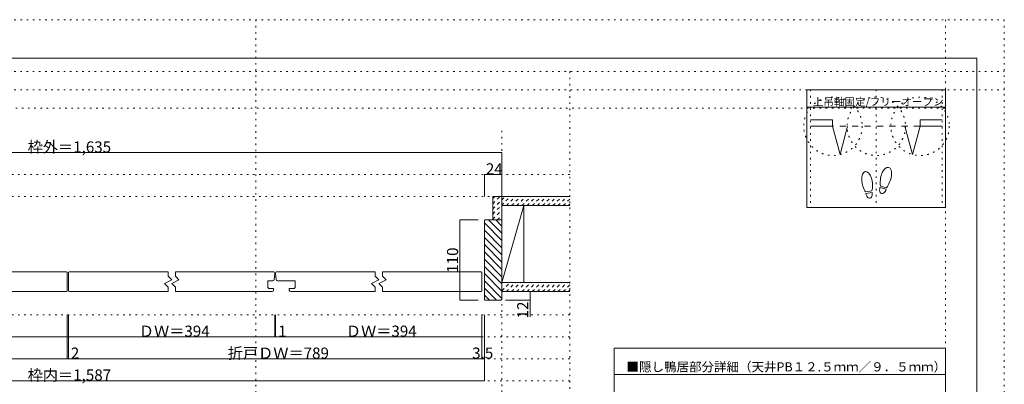
# Model space of a CAD drawing. Units: millimetres. Extents: x -6141 to 6160, y -4455 to 4425.
# Drawn here: x -1930 to 6160, y 1433 to 4425 of the extents above; entities that cross this region are included whole.
import ezdxf

# ---------------------------------------------------------------- set-up
doc = ezdxf.new("R2010")
doc.units = ezdxf.units.MM
doc.header["$LTSCALE"] = 30
for name, pattern in [('JWW_DASHED1', [1.693333, 0.846667, -0.846667]), ('JWW_DASHED2', [3.386667, 1.693333, -1.693333]), ('JWW_HOJO', [1.693333, -1.27, 0.423333])]:
    doc.linetypes.add(name, pattern=pattern)
for name, color, linetype in [('0-0_補助線', 7, 'Continuous'), ('0-3_仕上げ', 7, 'Continuous'), ('0-4_枠', 7, 'Continuous'), ('0-6_扉', 7, 'Continuous'), ('0-A_文字', 7, 'Continuous'), ('0-B_寸法', 7, 'Continuous'), ('0-C_ハッチ', 7, 'Continuous'), ('F-0_補助線', 7, 'Continuous'), ('戸当り', 7, 'Continuous')]:
    doc.layers.add(name, color=color, linetype=linetype)

msp = doc.modelspace()

# ---------------------------------------------------------------- linework, layer by layer
at = {"layer": '0-0_補助線', "color": 120, "linetype": 'JWW_HOJO', "lineweight": 5}
for p, q in [((4568, 3850), (4568, 2884)), ((5108, 3850), (5108, 2884)), ((5648, 3850), (5648, 2884)), ((5669.9, 3700), (-6140.1, 3700)), ((2032, 3514.1), (2032, 1307.9)), ((2589.9, 3154.1), (-5660, 3154.1)), ((2589.9, 2974.1), (-5660, 2974.1)), ((2589.9, 2002.1), (-5660, 2002.1)), ((2589.9, 1822.1), (-5660, 1822.1)), ((2589.9, 1642.1), (-5660, 1642.1)), ((2589.9, 1462.1), (-5660, 1462.1))]:
    msp.add_line(p, q, dxfattribs=at)
for centre in [(4752.1, 3550.5), (5108, 3550.5), (5468, 3550.5)]:
    msp.add_circle(centre, 240, dxfattribs=at)
at = {"layer": '0-3_仕上げ', "color": 40, "linetype": 'Continuous', "lineweight": 5}
for p, q in [((1957, 2974.1), (2589.9, 2974.1)), ((1957, 2974.1), (1957, 2782.1)), ((2032, 2974.1), (2032, 2194.1)), ((2032, 2899.1), (2589.9, 2899.1)), ((2212, 2269.1), (2212, 2899.1)), ((2032, 2269.1), (2589.9, 2269.1)), ((2032, 2194.1), (2589.9, 2194.1))]:
    msp.add_line(p, q, dxfattribs=at)
at = {"layer": '0-3_仕上げ', "color": 7, "linetype": 'Continuous', "lineweight": 5}
msp.add_line((2212, 2899.1), (2032, 2269.1), dxfattribs=at)
at = {"layer": '0-4_枠', "color": 92, "linetype": 'Continuous', "lineweight": 5}
for p, q in [((1894, 2782.1), (1888, 2776.1)), ((1888, 2128.1), (1888, 2776.1)), ((1894, 2782.1), (2026, 2782.1)), ((2032, 2776.1), (2026, 2782.1)), ((2032, 2776.1), (2032, 2128.1)), ((1894, 2122.1), (1888, 2128.1)), ((1894, 2122.1), (2026, 2122.1)), ((2032, 2128.1), (2026, 2122.1))]:
    msp.add_line(p, q, dxfattribs=at)
at = {"layer": '0-6_扉', "color": 200, "linetype": 'Continuous', "lineweight": 5}
for p, q in [((-1545.3, 2356.1), (-2358.5, 2356.1)), ((-1541, 2351.9), (-1545.3, 2356.1)), ((-1541, 2351.9), (-1545.3, 2356.1)), ((-1541, 2351.9), (-1545.3, 2356.1)), ((-1541, 2351.9), (-1545.3, 2356.1)), ((-1541, 2351.9), (-1545.3, 2356.1)), ((-1541, 2351.9), (-1545.3, 2356.1)), ((-1541, 2351.9), (-1545.3, 2356.1)), ((-1541, 2351.9), (-1545.3, 2356.1)), ((-1541, 2351.9), (-1541, 2198.3)), ((-1529, 2351.9), (-1524.8, 2356.1)), ((-1529, 2351.9), (-1524.8, 2356.1)), ((-1529, 2351.9), (-1524.8, 2356.1)), ((-1529, 2351.9), (-1524.8, 2356.1)), ((-1529, 2351.9), (-1524.8, 2356.1)), ((-1529, 2351.9), (-1524.8, 2356.1)), ((-1529, 2351.9), (-1524.8, 2356.1)), ((-1529, 2351.9), (-1524.8, 2356.1)), ((-1529, 2351.9), (-1529, 2198.3)), ((-1529, 2351.9), (-1529, 2198.3)), ((-1529, 2351.9), (-1529, 2198.3)), ((-1529, 2351.9), (-1529, 2198.3)), ((-1524.8, 2356.1), (-711.5, 2356.1)), ((-651.5, 2356.1), (154, 2356.1)), ((989.5, 2356.1), (180.4, 2356.1)), ((184, 2356.1), (751, 2356.1)), ((184, 2356.1), (826.5, 2356.1)), ((1862.7, 2356.1), (1049.5, 2356.1)), ((1867, 2351.9), (1862.7, 2356.1)), ((1867, 2351.9), (1862.7, 2356.1)), ((1867, 2351.9), (1862.7, 2356.1)), ((1867, 2351.9), (1862.7, 2356.1)), ((1867, 2351.9), (1867, 2198.3)), ((1867, 2351.9), (1867, 2198.3)), ((1867, 2351.9), (1867, 2198.3)), ((107.5, 2226.6), (107.5, 2281.1)), ((149.5, 2281.1), (107.5, 2281.1)), ((161.5, 2292.1), (165.9, 2343.1)), ((176.5, 2292.1), (172, 2343.1)), ((188.4, 2281.1), (332.5, 2281.1)), ((332.5, 2226.6), (332.5, 2281)), ((-1545.3, 2194.1), (-2358.5, 2194.1)), ((-1541, 2198.3), (-1545.3, 2194.1)), ((-1529, 2198.3), (-1524.8, 2194.1)), ((-1529, 2198.3), (-1524.8, 2194.1)), ((-1529, 2198.3), (-1524.8, 2194.1)), ((-1529, 2198.3), (-1524.8, 2194.1)), ((-1529, 2198.3), (-1524.8, 2194.1)), ((-1529, 2198.3), (-1524.8, 2194.1)), ((-1529, 2198.3), (-1524.8, 2194.1)), ((-1529, 2198.3), (-1524.8, 2194.1)), ((-711.5, 2194.1), (-1524.8, 2194.1)), ((143.5, 2194.1), (-651.5, 2194.1)), ((107.5, 2226.6), (115.9, 2218.1)), ((115.9, 2218.1), (155.5, 2218.1)), ((155.5, 2218.1), (155.5, 2206.1)), ((155.5, 2218.1), (155.5, 2206.1)), ((155.5, 2206.1), (155.5, 2206.9)), ((324, 2218.1), (284.5, 2218.1)), ((284.5, 2206.1), (284.5, 2218.1)), ((989.5, 2194.1), (296.5, 2194.1)), ((324, 2218.1), (332.5, 2226.6)), ((1862.7, 2194.1), (1049.5, 2194.1)), ((1867, 2198.3), (1862.7, 2194.1)), ((1867, 2198.3), (1862.7, 2194.1)), ((1867, 2198.3), (1862.7, 2194.1)), ((1867, 2198.3), (1862.7, 2194.1))]:
    msp.add_line(p, q, dxfattribs=at)
at = {"layer": '0-6_扉', "color": 40, "linetype": 'Continuous', "lineweight": 5}
for p, q in [((-711.5, 2320.1), (-711.5, 2356.1)), ((-651.5, 2320.1), (-651.5, 2356.1)), ((989.5, 2320.1), (989.5, 2356.1)), ((1049.5, 2320.1), (1049.5, 2356.1)), ((-741.5, 2260.1), (-681.5, 2290.1)), ((-681.5, 2290.1), (-711.5, 2320.1)), ((-681.5, 2260.1), (-621.5, 2290.1)), ((-621.5, 2290.1), (-651.5, 2320.1)), ((959.5, 2260.1), (1019.5, 2290.1)), ((1019.5, 2290.1), (989.5, 2320.1)), ((1019.5, 2260.1), (1079.5, 2290.1)), ((1079.5, 2290.1), (1049.5, 2320.1)), ((-711.5, 2230.1), (-741.5, 2260.1)), ((-711.5, 2194.1), (-711.5, 2230.1)), ((-651.5, 2230.1), (-681.5, 2260.1)), ((-651.5, 2194.1), (-651.5, 2230.1)), ((989.5, 2230.1), (959.5, 2260.1)), ((989.5, 2194.1), (989.5, 2230.1)), ((1049.5, 2230.1), (1019.5, 2260.1)), ((1049.5, 2194.1), (1049.5, 2230.1))]:
    msp.add_line(p, q, dxfattribs=at)
at = {"layer": '0-6_扉', "color": 200, "linetype": 'Continuous', "lineweight": 5}
for centre, start, end in [((154, 2344.1), 355, 90), ((154, 2344.1), 355, 90), ((184, 2344.1), 90, 185), ((149.5, 2293.1), 270, 355), ((188.4, 2293.1), 185, 270), ((143.5, 2206.1), 270, 0), ((143.5, 2206.1), 270, 0), ((296.5, 2206.1), 180, 270)]:
    msp.add_arc(centre, 12, start, end, dxfattribs=at)
at = {"layer": '0-A_文字', "color": 92, "linetype": 'Continuous', "lineweight": 5}
for p, q in [((4538, 3850), (4538, 2884)), ((5678, 3850), (4538, 3850)), ((5678, 3850), (5678, 2884)), ((5678, 3706), (4538, 3706)), ((5678, 2884), (4538, 2884)), ((5678, 1728.7), (5678, -3180))]:
    msp.add_line(p, q, dxfattribs=at)
at = {"layer": '0-B_寸法', "color": 120, "linetype": 'Continuous', "lineweight": 5}
for p, q in [((-5102, 3334.1), (2032, 3334.1)), ((2032, 3334.1), (2032, 2974.1)), ((1888, 3154.1), (2032, 3154.1)), ((1888, 3154.1), (1888, 2974.1)), ((2032, 3154.1), (2032, 2974.1)), ((1687, 2782.1), (1687, 2122.1)), ((1687, 2782.1), (1837, 2782.1)), ((2263.7, 2194.1), (2062, 2194.1)), ((2263.7, 2194.1), (2263.7, 1987.2)), ((1687, 2122.1), (1837, 2122.1)), ((2263.7, 2122.1), (2062, 2122.1)), ((-1541, 1642.1), (-1541, 2002.1)), ((-1529, 1642.1), (-1529, 2002.1)), ((166, 1822.1), (166, 2002.1)), ((172, 1822.1), (172, 2002.1)), ((1867, 1822.1), (1867, 2002.1)), ((1867, 1822.1), (1867, 2002.1)), ((1888, 1642.1), (1888, 2002.1)), ((-3236, 1822.1), (-1541, 1822.1)), ((-1541, 1822.1), (-1529, 1822.1)), ((-1529, 1822.1), (166, 1822.1)), ((166, 1822.1), (172, 1822.1)), ((172, 1822.1), (1867, 1822.1)), ((1867, 1642.1), (1867, 1822.1)), ((1867, 1642.1), (1867, 1822.1)), ((-4937, 1642.1), (-1541, 1642.1)), ((-1541, 1642.1), (-1529, 1642.1)), ((-1529, 1642.1), (1867, 1642.1)), ((1867, 1642.1), (1888, 1642.1)), ((1888, 1462.1), (1888, 1642.1)), ((-4958, 1462.1), (1888, 1462.1))]:
    msp.add_line(p, q, dxfattribs=at)
at = {"layer": '0-B_寸法', "color": 92, "linetype": 'Continuous', "lineweight": 5}
for p, q in [((5678, 1728.7), (2953, 1728.7)), ((2953, 1728.7), (2953, -725.7)), ((5678, 1512.7), (2953, 1512.7))]:
    msp.add_line(p, q, dxfattribs=at)
at = {"layer": '0-B_寸法', "color": 7, "linetype": 'Continuous', "lineweight": 5, "const_width": 3}
for points in [[(2033.5, 3334.1, 0.414214), (2032, 3335.6, 0.414214), (2030.5, 3334.1, 0.414214), (2032, 3332.6, 0.414214)], [(1889.5, 3154.1, 0.414214), (1888, 3155.6, 0.414214), (1886.5, 3154.1, 0.414214), (1888, 3152.6, 0.414214)], [(2033.5, 3154.1, 0.414214), (2032, 3155.6, 0.414214), (2030.5, 3154.1, 0.414214), (2032, 3152.6, 0.414214)], [(1688.5, 2782.1, 0.414214), (1687, 2783.6, 0.414214), (1685.5, 2782.1, 0.414214), (1687, 2780.6, 0.414214)], [(2265.2, 2194.1, 0.414214), (2263.7, 2195.6, 0.414214), (2262.2, 2194.1, 0.414214), (2263.7, 2192.6, 0.414214)], [(1688.5, 2122.1, 0.414214), (1687, 2123.6, 0.414214), (1685.5, 2122.1, 0.414214), (1687, 2120.6, 0.414214)], [(2265.2, 2122.1, 0.414214), (2263.7, 2123.6, 0.414214), (2262.2, 2122.1, 0.414214), (2263.7, 2120.6, 0.414214)], [(-1539.5, 1822.1, 0.414214), (-1541, 1823.6, 0.414214), (-1542.5, 1822.1, 0.414214), (-1541, 1820.6, 0.414214)], [(-1527.5, 1822.1, 0.414214), (-1529, 1823.6, 0.414214), (-1530.5, 1822.1, 0.414214), (-1529, 1820.6, 0.414214)], [(-1527.5, 1822.1, 0.414214), (-1529, 1823.6, 0.414214), (-1530.5, 1822.1, 0.414214), (-1529, 1820.6, 0.414214)], [(167.5, 1822.1, 0.414214), (166, 1823.6, 0.414214), (164.5, 1822.1, 0.414214), (166, 1820.6, 0.414214)], [(173.5, 1822.1, 0.414214), (172, 1823.6, 0.414214), (170.5, 1822.1, 0.414214), (172, 1820.6, 0.414214)], [(1868.5, 1822.1, 0.414214), (1867, 1823.6, 0.414214), (1865.5, 1822.1, 0.414214), (1867, 1820.6, 0.414214)], [(1868.5, 1822.1, 0.414214), (1867, 1823.6, 0.414214), (1865.5, 1822.1, 0.414214), (1867, 1820.6, 0.414214)], [(-1539.5, 1642.1, 0.414214), (-1541, 1643.6, 0.414214), (-1542.5, 1642.1, 0.414214), (-1541, 1640.6, 0.414214)], [(-1527.5, 1642.1, 0.414214), (-1529, 1643.6, 0.414214), (-1530.5, 1642.1, 0.414214), (-1529, 1640.6, 0.414214)], [(1868.5, 1642.1, 0.414214), (1867, 1643.6, 0.414214), (1865.5, 1642.1, 0.414214), (1867, 1640.6, 0.414214)], [(1868.5, 1642.1, 0.414214), (1867, 1643.6, 0.414214), (1865.5, 1642.1, 0.414214), (1867, 1640.6, 0.414214)], [(1889.5, 1642.1, 0.414214), (1888, 1643.6, 0.414214), (1886.5, 1642.1, 0.414214), (1888, 1640.6, 0.414214)], [(1889.5, 1462.1, 0.414214), (1888, 1463.6, 0.414214), (1886.5, 1462.1, 0.414214), (1888, 1460.6, 0.414214)]]:
    msp.add_lwpolyline(points, format="xyb", close=True, dxfattribs=at)
at = {"layer": '0-C_ハッチ', "color": 120, "linetype": 'JWW_HOJO', "lineweight": 5}
msp.add_line((2589.9, 4000), (2589.9, 892.5), dxfattribs=at)
at = {"layer": '0-C_ハッチ', "color": 120, "linetype": 'JWW_DASHED1', "lineweight": 5}
for p, q in [((1957, 2872.5), (2058.5, 2974.1)), ((1957, 2914.9), (2016.1, 2974.1)), ((1957, 2957.4), (1973.7, 2974.1)), ((1957, 2830.1), (2101, 2974.1)), ((2068.4, 2899.1), (2143.4, 2974.1)), ((2110.8, 2899.1), (2185.8, 2974.1)), ((2153.2, 2899.1), (2228.2, 2974.1)), ((2195.7, 2899.1), (2270.7, 2974.1)), ((2238.1, 2899.1), (2313.1, 2974.1)), ((2280.5, 2899.1), (2355.5, 2974.1)), ((2323, 2899.1), (2398, 2974.1)), ((2365.4, 2899.1), (2440.4, 2974.1)), ((2407.8, 2899.1), (2482.8, 2974.1)), ((2450.2, 2899.1), (2525.2, 2974.1)), ((2492.7, 2899.1), (2567.7, 2974.1)), ((2535.1, 2899.1), (2589.9, 2953.9)), ((1957, 2787.7), (2032, 2862.7)), ((2577.5, 2899.1), (2589.9, 2911.5)), ((1993.8, 2782.1), (2032, 2820.2)), ((2032, 2200.1), (2101, 2269.1)), ((2068.4, 2194.1), (2143.4, 2269.1)), ((2110.8, 2194.1), (2185.8, 2269.1)), ((2153.2, 2194.1), (2228.2, 2269.1)), ((2195.7, 2194.1), (2270.7, 2269.1)), ((2238.1, 2194.1), (2313.1, 2269.1)), ((2280.5, 2194.1), (2355.5, 2269.1)), ((2323, 2194.1), (2398, 2269.1)), ((2365.4, 2194.1), (2440.4, 2269.1)), ((2407.8, 2194.1), (2482.8, 2269.1)), ((2450.2, 2194.1), (2525.2, 2269.1)), ((2492.7, 2194.1), (2567.7, 2269.1)), ((2535.1, 2194.1), (2589.9, 2248.9)), ((2577.5, 2194.1), (2589.9, 2206.5))]:
    msp.add_line(p, q, dxfattribs=at)
at = {"layer": '0-C_ハッチ', "color": 120, "linetype": 'Continuous', "lineweight": 5}
for p, q in [((1888, 2757), (2032, 2613)), ((1922.2, 2782.1), (2032, 2672.4)), ((1981.6, 2782.1), (2032, 2731.8)), ((1888, 2697.6), (2032, 2553.6)), ((1888, 2638.2), (2032, 2494.2)), ((1888, 2578.8), (2032, 2434.8)), ((1888, 2519.4), (2032, 2375.4)), ((1888, 2460), (2032, 2316)), ((1888, 2460), (2032, 2316)), ((1888, 2400.6), (2032, 2256.6)), ((1888, 2400.6), (2032, 2256.6)), ((1888, 2341.2), (2032, 2197.2)), ((1888, 2281.8), (2032, 2137.8)), ((1888, 2222.4), (1988.3, 2122.1)), ((1888, 2163), (1928.9, 2122.1))]:
    msp.add_line(p, q, dxfattribs=at)
at = {"layer": 'F-0_補助線', "color": 120, "linetype": 'JWW_HOJO', "lineweight": 5}
for p, q in [((-6140.1, 4425), (6159.9, 4425)), ((9, 4425), (9, -4455)), ((5678, 4425), (5678, -4455)), ((6159.9, 4425), (6159.9, -4455)), ((-6141, 4000), (6159, 4000)), ((-6141, 3850), (6159, 3850))]:
    msp.add_line(p, q, dxfattribs=at)
at = {"layer": 'F-0_補助線', "color": 3, "linetype": 'Continuous', "lineweight": 0}
for p, q in [((-5916, 4110), (5934, 4110)), ((5934, 4110), (5934, -4140))]:
    msp.add_line(p, q, dxfattribs=at)
at = {"layer": '戸当り', "color": 40, "linetype": 'Continuous', "lineweight": 5}
for p, q in [((4748, 3604.5), (4568, 3604.5)), ((4748, 3604.5), (4748, 3550.5)), ((5468, 3604.5), (5468, 3550.5)), ((5468, 3604.5), (5648, 3604.5)), ((4748, 3550.5), (4568, 3550.5)), ((4810.1, 3318.7), (4748, 3550.5)), ((4810.1, 3318.7), (4872.2, 3550.5)), ((5343.8, 3550.5), (5405.9, 3318.7)), ((5468, 3550.5), (5405.9, 3318.7)), ((5468, 3550.5), (5648, 3550.5))]:
    msp.add_line(p, q, dxfattribs=at)
at = {"layer": '戸当り', "color": 7, "linetype": 'JWW_DASHED2', "lineweight": 5}
msp.add_line((5468, 3550.5), (4748, 3550.5), dxfattribs=at)
at = {"layer": '戸当り', "color": 92, "linetype": 'Continuous', "lineweight": 5}
for p, q in [((5072.1, 3020.3), (5020.3, 3011.1)), ((5074.3, 3007.9), (5022.5, 2998.7)), ((5188.9, 3034.2), (5138.1, 3047.9)), ((5192.2, 3046.4), (5141.3, 3060))]:
    msp.add_line(p, q, dxfattribs=at)
for centre, major_axis, ratio, start_param, end_param in [((5032.2, 3095.3), (-14.7, 83.2), 0.5, 4.340591, 8.225779), ((5187.7, 3131.3), (21.9, 81.6), 0.5, 4.340591, 8.225779), ((5187.1, 3128.9), (26.5, 98.9), 0.4, 1.850633, 2.442877), ((5187.1, 3128.9), (26.5, 98.9), 0.4, 3.840309, 4.432552), ((5032.6, 3092.9), (-17.8, 100.8), 0.4, 1.850633, 2.442877), ((5048.4, 3003.3), (-7.6, 43.2), 0.6, 1.570796, 4.712389), ((5032.6, 3092.9), (-17.8, 100.8), 0.4, 3.840309, 4.432552), ((5163.5, 3041.1), (11.4, 42.4), 0.6, 1.570796, 4.712389)]:
    msp.add_ellipse(centre, major_axis=major_axis, ratio=ratio, start_param=start_param, end_param=end_param, dxfattribs=at)

# ---------------------------------------------------------------- texts
at = {"layer": '0-0_補助線', "color": 7, "linetype": 'Continuous', "lineweight": 5, "insert": (3055.5, 1538.3), "char_height": 75.304, "width": 2520, "attachment_point": 7}
msp.add_mtext('{\\fＭＳ ゴシック|b0|i0|c128|p49;■隠し鴨居部分詳細（天井PB１２.５ｍｍ／９．５ｍｍ）}', dxfattribs=at)
at = {"layer": '0-A_文字', "color": 7, "linetype": 'Continuous', "lineweight": 5, "insert": (4586.7, 3719.8), "char_height": 63.551, "width": 1042.5, "attachment_point": 7}
msp.add_mtext('{\\fＭＳ ゴシック|b0|i0|c128|p49;上吊軸固定/フリーオープン}', dxfattribs=at)
at = {"layer": '0-B_寸法', "color": 7, "linetype": 'Continuous', "lineweight": 211, "char_height": 91.44, "attachment_point": 7}
for s, insert, width in [('{\\fＭＳ ゴシック|b0|i0|c128|p49;枠外＝1,635}', (-1865, 3334.8), 660), ('{\\fＭＳ ゴシック|b0|i0|c128|p49;24}', (1900, 3154.8), 120), ('{\\fＭＳ ゴシック|b0|i0|c128|p49;ＤＷ＝394}', (-951.5, 1822.8), 540), ('{\\fＭＳ ゴシック|b0|i0|c128|p49;1}', (193, 1822.8), 60), ('{\\fＭＳ ゴシック|b0|i0|c128|p49;ＤＷ＝394}', (749.5, 1822.8), 540), ('{\\fＭＳ ゴシック|b0|i0|c128|p49;2}', (-1510.1, 1642.8), 60), ('{\\fＭＳ ゴシック|b0|i0|c128|p49;折戸ＤＷ＝789}', (-221, 1642.8), 780), ('{\\fＭＳ ゴシック|b0|i0|c128|p49;3.5}', (1787.5, 1642.8), 180), ('{\\fＭＳ ゴシック|b0|i0|c128|p49;枠内＝1,587}', (-1865, 1462.8), 660)]:
    msp.add_mtext(s, dxfattribs=dict(at, insert=insert, width=width))
at = {"layer": '0-B_寸法', "color": 7, "linetype": 'Continuous', "lineweight": 211, "char_height": 91.44, "attachment_point": 7, "rotation": 90}
for s, insert, width in [('{\\fＭＳ ゴシック|b0|i0|c128|p49;110}', (1672, 2347.8), 180), ('{\\fＭＳ ゴシック|b0|i0|c128|p49;12}', (2248.7, 1973.5), 120)]:
    msp.add_mtext(s, dxfattribs=dict(at, insert=insert, width=width))

doc.saveas('drawing.dxf')
